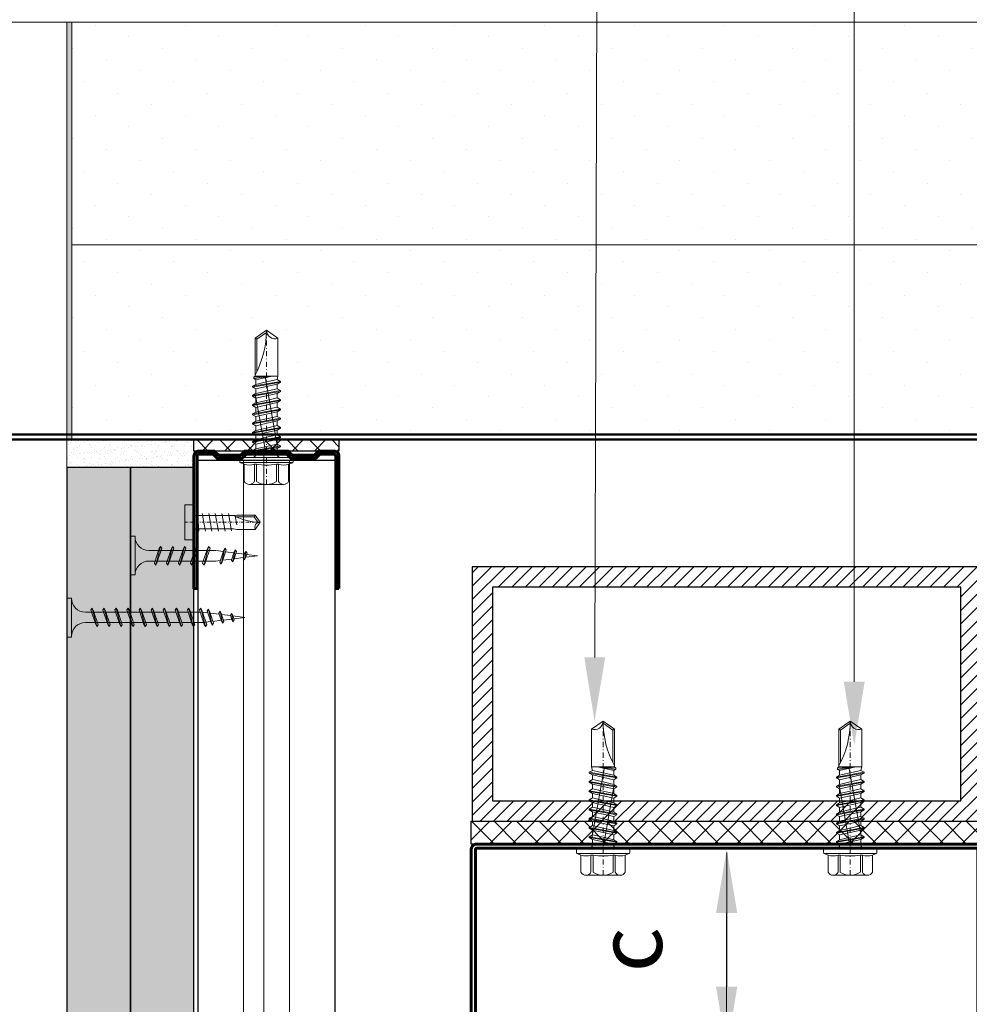
# Model space of a CAD drawing. Units: inches. Extents: x -15710 to 84410, y -39416 to 7608.
# Drawn here: x 10884 to 11071, y -22301 to -22108 of the extents above; entities that cross this region are included whole.
import ezdxf
from ezdxf import colors
from ezdxf.entities.mleader import LeaderData, LeaderLine
from ezdxf.math import Vec2, Vec3

# ---------------------------------------------------------------- set-up
doc = ezdxf.new("R2010")
doc.units = ezdxf.units.IN
doc.header["$MEASUREMENT"] = 0
doc.linetypes.add('AUSGEZOGEN', pattern=[0])
doc.linetypes.add('DASHDOT', pattern=[1, 0.5, -0.25, 0, -0.25])
for name, color, linetype, lineweight in [('00_M COTE', 7, 'Continuous', 9), ('S_AXE', 103, 'DASHDOT', 13), ('S_BETON', 252, 'Continuous', 40), ('S_IZOLATIE', 50, 'Continuous', 15), ('S_PIESA 2', 11, 'Continuous', 25), ('S_PIESA 3', 107, 'Continuous', 60), ('S_PIESA 5', 40, 'Continuous', 60), ('S_PLACI NIDA', 1, 'Continuous', 30), ('S_PROFIL 1', 170, 'Continuous', 60), ('S_PROFIL 2', 252, 'Continuous', 60), ('S_SURUBURI DIBLURI', 30, 'Continuous', 18), ('S_TEXT', 7, 'Continuous', 13)]:
    doc.layers.add(name, color=color, linetype=linetype, lineweight=lineweight)
doc.styles.add('1_5 RUBRIK', font='txt', dxfattribs={"height": 12.75})
doc.styles.get("Standard").update_dxf_attribs({"font": 'arial.ttf'})
doc.linetypes.add('BATTING', pattern='A,0.0001,-0.1,[134,ltypeshp.shx,S=0.1,R=0,X=-0.1,Y=0],-0.2,[134,ltypeshp.shx,S=0.1,R=180,X=0.1,Y=0],-0.1', length=0.4001)
doc.dimstyles.new('1_5 DIM', dxfattribs={"dimscale": 5, "dimtxt": 12.75, "dimasz": 2.5, "dimexe": 2.5, "dimexo": 3, "dimgap": 1, "dimtad": 1, "dimzin": 9, "dimdsep": 46, "dimtxsty": '1_5 RUBRIK', "dimcen": 2.5, "dimdle": 0.025, "dimclrt": 256, "dimazin": 2, "dimtfac": 1, "dimtix": 1, "dimtmove": 2, "dimatfit": 1, "dimfxl": 5, "dimtolj": 1, "dimtzin": 9, "dimarcsym": 0})
pattern_1 = [(0, (3165.9174, 0), (0.78125, 1.5625), [0, -1.5625])]

# ---------------------------------------------------------------- blocks, each defined once
blk = doc.blocks.new('NIDA Metal UW 80x100x80 0_8mm - s')
at = {"layer": 'S_PIESA 3'}
blk.add_lwpolyline([(1669.43, 1067.13), (1669.43, 1146.13), (1670.23, 1146.13), (1670.23, 1067.13, 0.414214), (1670.43, 1066.93), (1768.83, 1066.93, 0.414214), (1769.03, 1067.13), (1769.03, 1146.13), (1769.83, 1146.13), (1769.83, 1067.13, -0.414214), (1768.83, 1066.13), (1670.43, 1066.13, -0.414214)], format="xyb", close=True, dxfattribs=at)
blk = doc.blocks.new('*D284')
at = {"layer": 'Defpoints', "color": 0, "transparency": 16777216}
for p in [(10780.34, -22310.5), (10947.95, -22310.5), (10960.45, -22610.88)]:
    blk.add_point(p, dxfattribs=at)
at = {"layer": 'S_TEXT', "color": 0, "lineweight": -2, "transparency": 16777216}
for p, q in [((10932.95, -22310.5), (10767.84, -22310.5)), ((10780.34, -22598.38), (10780.34, -22323)), ((10945.45, -22610.88), (10767.84, -22610.88))]:
    blk.add_line(p, q, dxfattribs=at)
at = {"layer": 'S_TEXT', "color": 0, "transparency": 16777216}
for points in [[(10778.26, -22323), (10782.42, -22323), (10780.34, -22310.5)], [(10778.26, -22598.38), (10782.42, -22598.38), (10780.34, -22610.88)]]:
    blk.add_solid(points, dxfattribs=at)
at = {"layer": 'S_TEXT', "lineweight": 13, "transparency": 16777216, "insert": (10719.77, -22413), "char_height": 12.75, "width": 1810.0941, "attachment_point": 5, "rotation": 90, "style": '1_5 RUBRIK'}
blk.add_mtext('\\A1;>300mm\\PNu se vor fixa\\P placile NIDA de structura \\Pmetalica a peretelui', dxfattribs=at)
blk = doc.blocks.new('*D285')
at = {"layer": 'Defpoints', "color": 0, "transparency": 16777216}
for p in [(11023.15, -22271), (11059.13, -22271), (11059.13, -22310.5)]:
    blk.add_point(p, dxfattribs=at)
at = {"layer": 'S_TEXT', "color": 0, "lineweight": -2, "transparency": 16777216}
for p, q in [((11044.13, -22271), (11010.65, -22271)), ((11023.15, -22298), (11023.15, -22283.5)), ((11044.13, -22310.5), (11010.65, -22310.5))]:
    blk.add_line(p, q, dxfattribs=at)
at = {"layer": 'S_TEXT', "color": 0, "transparency": 16777216}
for points in [[(11021.07, -22283.5), (11025.23, -22283.5), (11023.15, -22271)], [(11021.07, -22298), (11025.23, -22298), (11023.15, -22310.5)]]:
    blk.add_solid(points, dxfattribs=at)
at = {"layer": 'S_TEXT', "lineweight": 13, "transparency": 16777216, "insert": (11004.05, -22290.75), "char_height": 12.75, "attachment_point": 5, "rotation": 90, "style": '1_5 RUBRIK'}
blk.add_mtext('\\A1;c', dxfattribs=at)
blk = doc.blocks.new('AF 212x25')
at = {"layer": 'S_SURUBURI DIBLURI', "linetype": 'AUSGEZOGEN', "lineweight": 13}
for p, q in [((64435.2, -14724.2), (64436.11, -14724.2)), ((64435.2, -14731.84), (64435.2, -14724.2)), ((64436.11, -14724.2), (64436.11, -14731.84)), ((64436.11, -14724.31), (64436.11, -14724.2)), ((64438.85, -14727.05), (64451.98, -14727.05)), ((64439.91, -14729.54), (64440.88, -14726.67)), ((64440.17, -14729.9), (64441.09, -14726.25)), ((64441.35, -14726.6), (64440.39, -14729.47)), ((64441.09, -14726.25), (64440.88, -14726.67)), ((64441.09, -14726.25), (64441.35, -14726.6)), ((64441.2, -14727.05), (64443.12, -14727.05)), ((64442.28, -14729.54), (64443.25, -14726.67)), ((64442.55, -14729.9), (64443.46, -14726.25)), ((64443.73, -14726.6), (64442.76, -14729.47)), ((64443.46, -14726.25), (64443.25, -14726.67)), ((64443.46, -14726.25), (64443.73, -14726.6)), ((64444.66, -14729.54), (64445.62, -14726.67)), ((64444.92, -14729.9), (64445.83, -14726.25)), ((64446.1, -14726.6), (64445.14, -14729.47)), ((64445.83, -14726.25), (64445.62, -14726.67)), ((64445.83, -14726.25), (64446.1, -14726.6)), ((64445.95, -14727.05), (64447.87, -14727.05)), ((64447.03, -14729.54), (64448, -14726.67)), ((64447.29, -14729.9), (64448.21, -14726.25)), ((64448.47, -14726.6), (64447.51, -14729.47)), ((64448.21, -14726.25), (64448, -14726.67)), ((64448.21, -14726.25), (64448.47, -14726.6)), ((64449.4, -14729.54), (64450.37, -14726.67)), ((64449.67, -14729.9), (64450.58, -14726.25)), ((64450.85, -14726.6), (64449.88, -14729.47)), ((64450.58, -14726.25), (64450.37, -14726.67)), ((64450.58, -14726.25), (64450.85, -14726.6)), ((64451.98, -14727.05), (64453.49, -14727.24)), ((64452.78, -14729.35), (64453.57, -14726.99)), ((64453.78, -14726.57), (64453.04, -14729.71)), ((64453.26, -14729.27), (64454.05, -14726.92)), ((64453.78, -14726.57), (64453.57, -14726.99)), ((64453.78, -14726.57), (64454.05, -14726.92)), ((64453.92, -14727.29), (64455.55, -14727.5)), ((64455.61, -14727.32), (64455.07, -14728.92)), ((64455.34, -14729.28), (64455.82, -14726.91)), ((64456.08, -14727.26), (64455.55, -14728.84)), ((64455.82, -14726.91), (64455.61, -14727.32)), ((64455.82, -14726.91), (64456.08, -14727.26)), ((64455.99, -14727.55), (64457.61, -14727.75)), ((64457.37, -14728.49), (64457.66, -14727.63)), ((64457.63, -14728.85), (64457.86, -14727.21)), ((64457.86, -14727.21), (64457.66, -14727.63)), ((64458.13, -14727.56), (64457.84, -14728.42)), ((64457.86, -14727.21), (64458.13, -14727.56)), ((64438.85, -14729.1), (64451.98, -14729.1)), ((64440.17, -14729.9), (64439.91, -14729.54)), ((64440.17, -14729.9), (64440.39, -14729.47)), ((64440.51, -14729.1), (64442.43, -14729.1)), ((64442.55, -14729.9), (64442.28, -14729.54)), ((64442.55, -14729.9), (64442.76, -14729.47)), ((64444.92, -14729.9), (64444.66, -14729.54)), ((64444.92, -14729.9), (64445.14, -14729.47)), ((64445.26, -14729.1), (64447.18, -14729.1)), ((64447.29, -14729.9), (64447.03, -14729.54)), ((64447.29, -14729.9), (64447.51, -14729.47)), ((64449.67, -14729.9), (64449.4, -14729.54)), ((64449.67, -14729.9), (64449.88, -14729.47)), ((64452.9, -14728.99), (64451.86, -14729.12)), ((64453.04, -14729.71), (64452.78, -14729.35)), ((64453.04, -14729.71), (64453.26, -14729.27)), ((64455.14, -14728.71), (64453.37, -14728.93)), ((64455.34, -14729.28), (64455.07, -14728.92)), ((64455.34, -14729.28), (64455.55, -14728.84)), ((64455.62, -14728.65), (64457.39, -14728.43)), ((64457.63, -14728.85), (64457.37, -14728.49)), ((64457.63, -14728.85), (64457.84, -14728.42)), ((64460.2, -14728.08), (64457.86, -14728.37)), ((64458.05, -14727.81), (64460.2, -14728.08))]:
    blk.add_line(p, q, dxfattribs=at)
at = {"layer": 'S_SURUBURI DIBLURI', "linetype": 'Continuous', "lineweight": 0}
blk.add_line((64436.11, -14731.84), (64435.2, -14731.84), dxfattribs=at)
at = {"layer": 'S_SURUBURI DIBLURI', "linetype": 'AUSGEZOGEN', "lineweight": 13}
for centre, start, end in [((64438.85, -14724.31), 180, 270), ((64438.85, -14731.84), 90, 180)]:
    blk.add_arc(centre, 2.74, start, end, dxfattribs=at)
blk = doc.blocks.new('Profil NIDA standard UD 30 - s')
at = {"layer": 'S_PIESA 5'}
blk.add_lwpolyline([(-76.98, 846.53), (-76.98, 820.53, 0.414214), (-75.98, 819.53), (-72.98, 819.53), (-72.18, 820.33), (-67.78, 820.33), (-66.98, 819.53), (-58.48, 819.53), (-57.68, 820.33), (-53.28, 820.33), (-52.48, 819.53), (-49.48, 819.53, 0.414214), (-48.48, 820.53), (-48.48, 846.53), (-49.08, 846.53), (-49.08, 820.53, -0.414214), (-49.48, 820.13), (-52.23, 820.13), (-53.03, 820.93), (-57.93, 820.93), (-58.73, 820.13), (-66.73, 820.13), (-67.53, 820.93), (-72.43, 820.93), (-73.23, 820.13), (-75.98, 820.13, -0.414214), (-76.38, 820.53), (-76.38, 846.53)], format="xyb", close=True, dxfattribs=at)
blk = doc.blocks.new('FLAT HEAD 4.2X13')
at = {"layer": 'S_AXE'}
blk.add_line((23170.21, 3694.55), (23155.45, 3694.55), dxfattribs=at)
at = {"layer": 'S_SURUBURI DIBLURI', "flags": 128}
blk.add_lwpolyline([(23170.21, 3698), (23170.21, 3691.1), (23170.21, 3691.1), (23170.21, 3691.1), (23170.21, 3691.1), (23168.45, 3691.1), (23168.45, 3698)], close=True, dxfattribs=at)
for points in [[(23168.45, 3692.73, 0.414214), (23167.95, 3693.23), (23160.58, 3693.23), (23159.99, 3693.15), (23156.43, 3693.15), (23155.45, 3694.55), (23156.43, 3695.95), (23159.99, 3695.95), (23160.64, 3695.87), (23167.95, 3695.87, 0.414214), (23168.45, 3696.37)], [(23156.43, 3695.95, -0.520567), (23155.45, 3694.55)], [(23160.58, 3693.23, 0.126438), (23155.45, 3694.55)]]:
    blk.add_lwpolyline(points, format="xyb", dxfattribs=at)
for points in [[(23160.31, 3693.38), (23159.99, 3695.05)], [(23161.66, 3692.84), (23161.03, 3696.23)], [(23162.29, 3696.3), (23162.94, 3692.8)], [(23163.59, 3696.3), (23164.24, 3692.8)], [(23164.89, 3696.3), (23165.54, 3692.8)], [(23166.19, 3696.3), (23166.84, 3692.8)], [(23167.61, 3694.3), (23167.49, 3696.3)], [(23160.06, 3693.5), (23156.61, 3693.5), (23155.88, 3694.54)], [(23156.61, 3693.5), (23156.43, 3693.15)]]:
    blk.add_lwpolyline(points, dxfattribs=at)
blk = doc.blocks.new('JT365525')
at = {"layer": 'S_AXE', "ltscale": 2}
blk.add_line((0, 5.3), (0, -25), dxfattribs=at)
at = {"layer": 'S_SURUBURI DIBLURI'}
for p, q in [((-4.35, 4.7), (-4.35, 1.33)), ((3.37, 5.3), (-3.37, 5.3)), ((-2.38, 4.7), (-2.38, 1.33)), ((-1.98, 4.7), (-1.98, 1.33)), ((1.98, 4.7), (1.98, 1.33)), ((2.38, 4.7), (2.38, 1.33)), ((4.36, 4.7), (4.36, 1.33)), ((-5.25, 0.86), (-5.25, 0.2)), ((5.19, 1), (-5.19, 1)), ((-4.35, 1.33), (-5.12, 1.05)), ((5.05, 0), (-5.05, 0)), ((-1.98, 1.33), (-2.38, 1.33)), ((2.38, 1.33), (1.98, 1.33)), ((5.12, 1.05), (4.36, 1.33)), ((5.25, 0.86), (5.25, 0.2)), ((2.73, -1.17), (-2.73, -2.12)), ((2.73, -1.32), (-2.73, -2.27)), ((-2.08, -1.74), (-2.73, -2.12)), ((-2.08, -0.67), (-2.08, -1.74)), ((2.09, -0.67), (-2.08, -0.67)), ((2.09, -0.8), (-2.08, -1.74)), ((2.09, -1.69), (0, -2.17)), ((2.2, -12.48), (0.22, -1.22)), ((2.09, -0.67), (2.09, -0.8)), ((2.73, -1.17), (2.09, -0.8)), ((2.73, -1.32), (2.09, -1.69)), ((2.09, -1.69), (2.09, -2.61)), ((2.73, -1.17), (2.73, -1.32)), ((-2.73, -2.12), (-2.73, -2.27)), ((-2.08, -2.64), (-2.73, -2.27)), ((2.73, -2.98), (-2.73, -3.93)), ((2.73, -3.13), (-2.73, -4.08)), ((-2.08, -3.55), (-2.73, -3.93)), ((0.28, -16), (-2.19, -2)), ((0, -2.17), (-2.08, -2.64)), ((2.09, -2.61), (-2.08, -3.55)), ((-2.08, -2.64), (-2.08, -3.55)), ((2.09, -3.5), (0, -3.98)), ((2.73, -2.98), (2.09, -2.61)), ((2.73, -3.13), (2.09, -3.5)), ((2.09, -3.5), (2.09, -4.42)), ((2.73, -2.98), (2.73, -3.13)), ((-2.73, -3.93), (-2.73, -4.08)), ((-2.08, -4.45), (-2.73, -4.08)), ((2.73, -4.79), (-2.73, -5.74)), ((2.73, -4.94), (-2.73, -5.89)), ((-2.08, -5.36), (-2.73, -5.74)), ((-2.73, -5.74), (-2.73, -5.89)), ((0, -3.98), (-2.08, -4.45)), ((2.09, -4.42), (-2.08, -5.36)), ((-2.08, -4.45), (-2.08, -5.36)), ((0, -5.79), (-2.08, -6.26)), ((2.09, -5.31), (0, -5.79)), ((2.73, -4.79), (2.09, -4.42)), ((2.73, -4.94), (2.09, -5.31)), ((2.09, -5.31), (2.09, -6.23)), ((2.73, -4.79), (2.73, -4.94)), ((-2.08, -6.26), (-2.73, -5.89)), ((2.73, -6.6), (-2.73, -7.55)), ((2.73, -6.75), (-2.73, -7.7)), ((-2.08, -7.17), (-2.73, -7.55)), ((-2.73, -7.55), (-2.73, -7.7)), ((-2.08, -8.07), (-2.73, -7.7)), ((2.09, -6.23), (-2.08, -7.17)), ((-2.08, -6.26), (-2.08, -7.17)), ((0, -7.6), (-2.08, -8.07)), ((2.09, -7.12), (0, -7.6)), ((2.73, -6.6), (2.09, -6.23)), ((2.73, -6.75), (2.09, -7.12)), ((2.09, -7.12), (2.09, -8.04)), ((2.73, -6.6), (2.73, -6.75)), ((2.73, -8.41), (-2.73, -9.36)), ((2.73, -8.56), (-2.73, -9.51)), ((-2.08, -8.98), (-2.73, -9.36)), ((-2.73, -9.36), (-2.73, -9.51)), ((-2.08, -9.88), (-2.73, -9.51)), ((2.09, -8.04), (-2.08, -8.98)), ((-2.08, -8.07), (-2.08, -8.98)), ((0, -9.41), (-2.08, -9.88)), ((2.09, -8.93), (0, -9.41)), ((2.73, -8.41), (2.09, -8.04)), ((2.73, -8.56), (2.09, -8.93)), ((2.09, -8.93), (2.09, -9.85)), ((2.73, -8.41), (2.73, -8.56)), ((2.73, -10.22), (-2.73, -11.17)), ((2.73, -10.37), (-2.73, -11.32)), ((-2.08, -10.79), (-2.73, -11.17)), ((-2.73, -11.17), (-2.73, -11.32)), ((-2.08, -11.69), (-2.73, -11.32)), ((2.09, -9.85), (-2.08, -10.79)), ((-2.08, -9.88), (-2.08, -10.79)), ((0, -11.22), (-2.08, -11.69)), ((2.09, -10.74), (0, -11.22)), ((2.73, -10.22), (2.09, -9.85)), ((2.73, -10.37), (2.09, -10.74)), ((2.09, -10.74), (2.09, -11.66)), ((2.73, -10.22), (2.73, -10.37)), ((2.73, -12.03), (-2.73, -12.98)), ((2.73, -12.18), (-2.73, -13.13)), ((-2.08, -12.6), (-2.73, -12.98)), ((-2.73, -12.98), (-2.73, -13.13)), ((-2.08, -13.5), (-2.73, -13.13)), ((2.09, -11.66), (-2.08, -12.6)), ((-2.08, -11.69), (-2.08, -12.6)), ((0, -13.03), (-2.08, -13.5)), ((2.09, -13.47), (-2.08, -14.41)), ((-2.08, -13.5), (-2.08, -14.41)), ((2.09, -12.55), (0, -13.03)), ((2.73, -12.03), (2.09, -11.66)), ((2.73, -12.18), (2.09, -12.55)), ((2.09, -12.55), (2.09, -13.47)), ((2.73, -13.84), (2.09, -13.47)), ((2.73, -12.03), (2.73, -12.18)), ((2.73, -13.84), (-2.73, -14.79)), ((2.73, -13.99), (-2.73, -14.94)), ((-2.08, -14.41), (-2.73, -14.79)), ((-2.73, -14.79), (-2.73, -14.94)), ((-2.08, -15.31), (-2.73, -14.94)), ((-2.08, -15.31), (-2.25, -16)), ((0, -14.84), (-2.08, -15.31)), ((2.09, -15.28), (-1.1, -16)), ((2.09, -14.36), (0, -14.84)), ((2.73, -13.99), (2.09, -14.36)), ((2.09, -14.36), (2.09, -15.28)), ((2.48, -15.5), (2.09, -15.28)), ((2.49, -14.13), (2.41, -13.65)), ((2.73, -13.84), (2.73, -13.99)), ((-2.25, -16), (-2.25, -23.42)), ((2.25, -16), (-2.25, -16)), ((2.48, -15.5), (-1.1, -16)), ((2.48, -15.77), (-1.1, -16)), ((1.9, -16.87), (1.9, -23.24)), ((2.48, -15.77), (2.25, -16)), ((2.25, -16), (2.25, -23.42)), ((2.48, -15.5), (2.48, -15.77)), ((0, -25), (-2.25, -23.42)), ((1.9, -23.24), (0, -24.57)), ((2.25, -23.42), (0, -25)), ((2.25, -23.42), (1.9, -23.24))]:
    blk.add_line(p, q, dxfattribs=at)
for centre, radius, start, end in [((-3.37, 4.19), 1.11, 27.499, 152.501), ((0, 1.74), 3.56, 56.243, 123.757), ((3.37, 4.19), 1.11, 27.499, 152.501), ((-5.05, 0.86), 0.2, 110, 180), ((-5.05, 0.2), 0.2, 180, 270), ((-3.37, -1.39), 2.89, 70, 110), ((-2.75, -0.67), 0.667, 0, 90), ((0, -9.8), 11.3, 79.9233, 100.0767), ((3.37, -1.39), 2.89, 70, 110), ((5.05, 0.2), 0.2, 270, 0), ((5.05, 0.86), 0.2, 0, 70), ((2.75, -0.67), 0.667, 90, 180), ((18.33, -25), 18.33, 151.3155, 180), ((-1.68, -25), 1.68, 0, 110)]:
    blk.add_arc(centre, radius, start, end, dxfattribs=at)
blk = doc.blocks.new('AF 212x35')
at = {"layer": 'S_SURUBURI DIBLURI', "linetype": 'AUSGEZOGEN', "lineweight": 13}
for p, q in [((64435.2, -14672.37), (64436.11, -14672.37)), ((64435.2, -14680.01), (64435.2, -14672.37)), ((64436.11, -14672.37), (64436.11, -14680.01)), ((64436.11, -14672.48), (64436.11, -14672.37)), ((64438.85, -14675.22), (64454.99, -14675.22)), ((64439.91, -14677.71), (64440.88, -14674.84)), ((64440.17, -14678.07), (64441.09, -14674.42)), ((64441.35, -14674.77), (64440.39, -14677.64)), ((64441.09, -14674.42), (64440.88, -14674.84)), ((64441.09, -14674.42), (64441.35, -14674.77)), ((64441.2, -14675.22), (64443.12, -14675.22)), ((64442.28, -14677.71), (64443.25, -14674.84)), ((64442.55, -14678.07), (64443.46, -14674.42)), ((64443.73, -14674.77), (64442.76, -14677.64)), ((64443.46, -14674.42), (64443.25, -14674.84)), ((64443.46, -14674.42), (64443.73, -14674.77)), ((64444.66, -14677.71), (64445.62, -14674.84)), ((64444.92, -14678.07), (64445.83, -14674.42)), ((64446.1, -14674.77), (64445.14, -14677.64)), ((64445.83, -14674.42), (64445.62, -14674.84)), ((64445.83, -14674.42), (64446.1, -14674.77)), ((64445.95, -14675.22), (64447.87, -14675.22)), ((64447.03, -14677.71), (64448, -14674.84)), ((64447.29, -14678.07), (64448.21, -14674.42)), ((64448.47, -14674.77), (64447.51, -14677.64)), ((64448.21, -14674.42), (64448, -14674.84)), ((64448.21, -14674.42), (64448.47, -14674.77)), ((64449.4, -14677.71), (64450.37, -14674.84)), ((64449.67, -14678.07), (64450.58, -14674.42)), ((64450.85, -14674.77), (64449.88, -14677.64)), ((64450.58, -14674.42), (64450.37, -14674.84)), ((64450.58, -14674.42), (64450.85, -14674.77)), ((64450.69, -14675.22), (64452.61, -14675.22)), ((64451.78, -14677.71), (64452.74, -14674.84)), ((64452.04, -14678.07), (64452.95, -14674.42)), ((64453.22, -14674.77), (64452.25, -14677.64)), ((64452.95, -14674.42), (64452.74, -14674.84)), ((64452.95, -14674.42), (64453.22, -14674.77)), ((64454.15, -14677.71), (64455.12, -14674.84)), ((64454.41, -14678.07), (64455.32, -14674.42)), ((64455.59, -14674.77), (64454.63, -14677.64)), ((64455.32, -14674.42), (64455.12, -14674.84)), ((64455.32, -14674.42), (64455.59, -14674.77)), ((64455.44, -14675.22), (64457.36, -14675.22)), ((64456.52, -14677.71), (64457.49, -14674.84)), ((64456.78, -14678.07), (64457.7, -14674.42)), ((64457.96, -14674.77), (64457, -14677.64)), ((64457.7, -14674.42), (64457.49, -14674.84)), ((64457.7, -14674.42), (64457.96, -14674.77)), ((64457.81, -14675.22), (64459.73, -14675.22)), ((64458.9, -14677.71), (64459.86, -14674.84)), ((64459.16, -14678.07), (64460.07, -14674.42)), ((64460.34, -14674.77), (64459.37, -14677.64)), ((64460.07, -14674.42), (64459.86, -14674.84)), ((64460.07, -14674.42), (64460.34, -14674.77)), ((64460.19, -14675.22), (64461.98, -14675.22)), ((64461.27, -14677.71), (64462.23, -14674.84)), ((64461.53, -14678.07), (64462.44, -14674.42)), ((64462.71, -14674.77), (64461.75, -14677.64)), ((64461.98, -14675.22), (64463.49, -14675.41)), ((64462.44, -14674.42), (64462.23, -14674.84)), ((64462.44, -14674.42), (64462.71, -14674.77)), ((64462.78, -14677.52), (64463.57, -14675.16)), ((64463.78, -14674.74), (64463.04, -14677.88)), ((64463.26, -14677.44), (64464.05, -14675.09)), ((64463.78, -14674.74), (64463.57, -14675.16)), ((64463.78, -14674.74), (64464.05, -14675.09)), ((64463.92, -14675.46), (64465.55, -14675.67)), ((64465.61, -14675.49), (64465.07, -14677.09)), ((64465.34, -14677.45), (64465.82, -14675.08)), ((64466.08, -14675.43), (64465.55, -14677.01)), ((64465.82, -14675.08), (64465.61, -14675.49)), ((64465.82, -14675.08), (64466.08, -14675.43)), ((64467.63, -14677.02), (64467.86, -14675.38)), ((64467.86, -14675.38), (64467.66, -14675.8)), ((64467.86, -14675.38), (64468.13, -14675.73)), ((64438.85, -14677.27), (64454.3, -14677.27)), ((64440.51, -14677.27), (64442.43, -14677.27)), ((64445.26, -14677.27), (64447.18, -14677.27)), ((64450, -14677.27), (64451.92, -14677.27)), ((64454.75, -14677.27), (64456.67, -14677.27)), ((64457.12, -14677.27), (64459.04, -14677.27)), ((64459.5, -14677.27), (64461.42, -14677.27)), ((64462.9, -14677.16), (64461.86, -14677.29)), ((64463.04, -14677.88), (64463.26, -14677.44)), ((64465.14, -14676.88), (64463.37, -14677.1)), ((64465.34, -14677.45), (64465.07, -14677.09)), ((64465.34, -14677.45), (64465.55, -14677.01)), ((64465.62, -14676.82), (64467.39, -14676.6)), ((64465.99, -14675.72), (64467.61, -14675.92)), ((64467.37, -14676.66), (64467.66, -14675.8)), ((64467.63, -14677.02), (64467.37, -14676.66)), ((64467.63, -14677.02), (64467.84, -14676.59)), ((64468.13, -14675.73), (64467.84, -14676.59)), ((64470.2, -14676.25), (64467.86, -14676.54)), ((64468.05, -14675.98), (64470.2, -14676.25)), ((64440.17, -14678.07), (64439.91, -14677.71)), ((64440.17, -14678.07), (64440.39, -14677.64)), ((64442.55, -14678.07), (64442.28, -14677.71)), ((64442.55, -14678.07), (64442.76, -14677.64)), ((64444.92, -14678.07), (64444.66, -14677.71)), ((64444.92, -14678.07), (64445.14, -14677.64)), ((64447.29, -14678.07), (64447.03, -14677.71)), ((64447.29, -14678.07), (64447.51, -14677.64)), ((64449.67, -14678.07), (64449.4, -14677.71)), ((64449.67, -14678.07), (64449.88, -14677.64)), ((64452.04, -14678.07), (64451.78, -14677.71)), ((64452.04, -14678.07), (64452.25, -14677.64)), ((64454.41, -14678.07), (64454.15, -14677.71)), ((64454.41, -14678.07), (64454.63, -14677.64)), ((64456.78, -14678.07), (64456.52, -14677.71)), ((64456.78, -14678.07), (64457, -14677.64)), ((64459.16, -14678.07), (64458.9, -14677.71)), ((64459.16, -14678.07), (64459.37, -14677.64)), ((64461.53, -14678.07), (64461.27, -14677.71)), ((64461.53, -14678.07), (64461.75, -14677.64)), ((64463.04, -14677.88), (64462.78, -14677.52))]:
    blk.add_line(p, q, dxfattribs=at)
at = {"layer": 'S_SURUBURI DIBLURI', "linetype": 'Continuous', "lineweight": 0}
blk.add_line((64436.11, -14680.01), (64435.2, -14680.01), dxfattribs=at)
at = {"layer": 'S_SURUBURI DIBLURI', "linetype": 'AUSGEZOGEN', "lineweight": 13}
for centre, start, end in [((64438.85, -14672.48), 180, 270), ((64438.85, -14680.01), 90, 180)]:
    blk.add_arc(centre, 2.74, start, end, dxfattribs=at)

msp = doc.modelspace()

# ---------------------------------------------------------------- hatches: boundary and pattern name
at = {"layer": 'S_BETON', "lineweight": 9}
h = msp.add_hatch(dxfattribs=at)
h.set_pattern_fill('ANSI31', color=256, scale=15)
h.set_pattern_definition([(45, (-12279.5255, -15381.0456), (-1.32582521, 1.32582521), [])])
h.paths.add_polyline_path([(10977.15, -22261.499), (11069.15, -22261.499), (11069.15, -22219.499), (10977.15, -22219.499)], flags=16)
h.paths.add_polyline_path([(10973.15, -22265.499), (11073.15, -22265.499), (11073.15, -22215.499), (10973.15, -22215.499)])
at = {"layer": 'S_PIESA 2', "lineweight": 9}
h = msp.add_hatch(dxfattribs=at)
h.set_pattern_fill('ANSI37', color=256, scale=25, angle=180)
h.set_pattern_definition([(225, (11373.6324, -26710.9985), (2.2097087, -2.2097087), []), (315, (11373.6324, -26710.9985), (2.2097087, 2.2097087), [])])
h.paths.add_polyline_path([(10918.433, -22192.749), (10918.433, -22190.499), (10946.933, -22190.499), (10946.933, -22192.749)])
h = msp.add_hatch(dxfattribs=at)
h.set_pattern_fill('ANSI37', color=256, scale=25, angle=90)
h.set_pattern_definition([(135, (7651.39, -23040.6796), (-2.2097087, -2.2097087), []), (225, (7651.39, -23040.6796), (2.2097087, -2.2097087), [])])
h.paths.add_polyline_path([(10972.95, -22265.499), (10972.95, -22269.999), (10984.201, -22269.999), (10984.201, -22265.499), (10982.201, -22265.499)])
h.paths.add_polyline_path([(10984.201, -22265.499), (10984.201, -22269.999), (10987.201, -22269.999), (10987.201, -22265.499)])
h.paths.add_polyline_path([(10987.201, -22265.499), (10987.201, -22269.999), (10990.201, -22269.999), (10990.201, -22265.499)])
h.paths.add_polyline_path([(10992.201, -22265.499), (10990.201, -22265.499), (10990.201, -22269.999), (11073.35, -22269.999), (11073.35, -22265.499)])
at = {"layer": 'S_PLACI NIDA', "lineweight": 9}
h = msp.add_hatch(dxfattribs=at)
h.set_pattern_fill('DOTS', color=0, scale=100, angle=45)
h.set_pattern_definition([(45, (-26142.3235, 18975.9557), (-2.2097087, 6.6291261), [0, -6.25])])
h.paths.add_polyline_path([(10894.45, -22108.499), (10894.45, -22190.499), (11151.816, -22190.499), (11151.816, -22108.499)])
h = msp.add_hatch(dxfattribs=at)
h.set_pattern_fill('DOTS', color=256, scale=25)
h.set_pattern_definition(pattern_1)
h.paths.add_polyline_path([(10905.933, -22602.999), (10893.433, -22602.999), (10893.45, -22195.996), (10905.95, -22195.996)])
h = msp.add_hatch(dxfattribs=at)
h.set_pattern_fill('DOTS', color=256, scale=25)
h.set_pattern_definition(pattern_1)
h.paths.add_polyline_path([(10918.433, -22590.499), (10905.933, -22590.499), (10905.933, -22195.996), (10918.433, -22195.996)])
at = {"layer": 'S_TEXT'}
h = msp.add_hatch(dxfattribs=at)
h.set_pattern_fill('DOTS', color=256, scale=5)
h.set_pattern_definition([(0, (-21715.77082, 4223.3587), (0.15625, 0.3125), [0, -0.3125])])
h.paths.add_polyline_path([(10894.45, -22108.499), (10893.45, -22108.499), (10893.45, -22190.499), (10894.45, -22190.499)])
at = {"layer": 'S_TEXT', "lineweight": 9}
h = msp.add_hatch(dxfattribs=at)
h.set_pattern_fill('AR-SAND', color=256)
h.set_pattern_definition([(37.5, (15575.3762, -34489.3136), (-0.06299336, 1.92682377), [0, -1.52, 0, -1.7, 0, -1.625]), (7.5, (15575.3762, -34489.3136), (1.7697767, 2.82214607), [0, -0.82, 0, -1.37, 0, -0.525]), (327.5, (15574.1462, -34489.3136), (3.11414186, 0.00565905), [0, -0.5, 0, -1.8, 0, -2.35]), (317.5, (15574.1462, -34489.3136), (3.0061266, 0.87767556), [0, -0.25, 0, -1.18, 0, -1.35])])
h.paths.add_polyline_path([(10893.433, -22195.996), (10893.45, -22190.499), (10918.433, -22190.499), (10918.433, -22195.996)])

# ---------------------------------------------------------------- linework, layer by layer
at = {"layer": 'S_BETON', "lineweight": 30}
for points in [[(10973.15, -22265.499), (11073.15, -22265.499), (11073.15, -22215.499), (10973.15, -22215.499)], [(10977.15, -22261.499), (11069.15, -22261.499), (11069.15, -22219.499), (10977.15, -22219.499)]]:
    msp.add_lwpolyline(points, close=True, dxfattribs=at)
at = {"layer": 'S_IZOLATIE', "linetype": 'BATTING', "lineweight": 13, "ltscale": 75}
msp.add_line((11022.966, -22830.369), (11023.15, -22271.599), dxfattribs=at)
at = {"layer": 'S_IZOLATIE', "linetype": 'BATTING', "lineweight": 13, "ltscale": 80}
msp.add_lwpolyline([(10894.45, -22152.247), (11151.816, -22152.247)], dxfattribs=at)
at = {"layer": 'S_IZOLATIE', "linetype": 'BATTING', "lineweight": 13, "ltscale": 30}
msp.add_lwpolyline([(10932.149, -22575.149), (10932.149, -22193.349)], dxfattribs=at)
at = {"layer": 'S_PIESA 2', "lineweight": 25}
for points in [[(10918.433, -22192.749), (10918.433, -22190.499), (10946.933, -22190.499), (10946.933, -22192.749)], [(10972.95, -22269.999), (10972.95, -22265.499), (11073.35, -22265.499), (11073.35, -22269.999)]]:
    msp.add_lwpolyline(points, close=True, dxfattribs=at)
at = {"layer": 'S_PIESA 5', "color": 5, "lineweight": 30}
msp.add_lwpolyline([(10919.183, -22194.621), (10919.2, -22573.92), (10946.2, -22573.92), (10946.183, -22194.621)], close=True, dxfattribs=at)
at = {"layer": 'S_PIESA 5', "color": 5, "linetype": 'Continuous', "lineweight": 15, "ltscale": 0.5}
msp.add_lwpolyline([(10937.183, -22194.621), (10937.2, -22573.92), (10928.2, -22573.92), (10928.183, -22194.621)], dxfattribs=at)
at = {"layer": 'S_PLACI NIDA'}
for points in [[(10893.433, -22195.996), (10893.45, -22602.999), (10905.95, -22602.999), (10905.933, -22195.996), (10893.45, -22195.996)], [(10918.45, -22590.499), (10918.433, -22195.996), (10905.933, -22195.996), (10905.95, -22590.499), (10918.45, -22590.499)], [(10905.95, -22195.996), (10905.95, -22590.499)]]:
    msp.add_lwpolyline(points, dxfattribs=at)
at = {"layer": 'S_PROFIL 1', "lineweight": 20}
msp.add_line((10683.621, -22108.499), (11422.984, -22108.499), dxfattribs=at)
at = {"layer": 'S_PROFIL 1', "lineweight": 50}
for p, q in [((10683.621, -22189.499), (11422.984, -22189.499)), ((10683.621, -22190.499), (11422.984, -22190.499))]:
    msp.add_line(p, q, dxfattribs=at)
at = {"layer": 'S_TEXT'}
msp.add_line((10893.45, -22190.499), (10893.433, -22195.996), dxfattribs=at)
for points in [[(10893.45, -22190.499), (10894.45, -22190.499), (10894.45, -22108.499), (10893.45, -22108.499), (10893.45, -22190.499)], [(10893.45, -22190.499), (10918.433, -22190.499)]]:
    msp.add_lwpolyline(points, dxfattribs=at)

# ---------------------------------------------------------------- block references
at = {"color": 7, "rotation": 180}
for p in [(10932.683, -22194.015), (11047.446, -22270.799)]:
    msp.add_blockref('JT365525', p, dxfattribs=at)
at = {"color": 7, "xscale": -1, "rotation": 180}
msp.add_blockref('JT365525', (10998.854, -22270.799), dxfattribs=at)
at = {"layer": 'S_PROFIL 2', "rotation": 180}
msp.add_blockref('FLAT HEAD 4.2X13', (34086.865, -18512.196), dxfattribs=at)
at = {"layer": 'S_SURUBURI DIBLURI'}
msp.add_blockref('AF 212x25', (-53529.265, -7485.256), dxfattribs=at)
at = {"layer": 'S_SURUBURI DIBLURI', "xscale": -1, "rotation": 179.9999999973613}
msp.add_blockref('AF 212x35', (-53541.765, -36901.673), dxfattribs=at)
at = {"layer": 'S_TEXT', "rotation": 180}
for name, p in [('Profil NIDA standard UD 30 - s', (10869.95, -21373.22)), ('NIDA Metal UW 80x100x80 0_8mm - s', (12742.775, -21203.871))]:
    msp.add_blockref(name, p, dxfattribs=at)

# ---------------------------------------------------------------- dimensions: what is measured, and where the dimension line sits
at = {"layer": 'S_TEXT', "lineweight": 13}
for base, p1, p2, text, picture, middle in [((10780.341, -22310.499), (10960.45, -22610.879), (10947.95, -22310.499), '>300mm\\PNu se vor fixa\\P placile NIDA de structura \\Pmetalica a peretelui', '*D284', (10719.771, -22412.999)), ((11023.15, -22270.999), (11059.128, -22310.499), (11059.128, -22270.999), 'c', '*D285', (11004.051, -22290.749))]:
    dim = msp.add_linear_dim(base=base, p1=p1, p2=p2, angle=90, text=text, dimstyle='1_5 DIM', dxfattribs=at)
    dim.commit()
    dim.dimension.update_dxf_attribs({"geometry": picture, "text_midpoint": middle, "dimtype": 160})

# ---------------------------------------------------------------- leaders
at = {"layer": '00_M COTE'}
ml = msp.add_multileader_mtext('Standard', dxfattribs=at)
ml.set_content('\\A1;Sistem Promat de etansare a rosturilor din vutele \\Pinferioare: Vata minerala bazaltica + Promastop CC', color=256, style='1_5 RUBRIK')
ml.set_leader_properties(color=256, linetype='ByLayer', lineweight=-1)
ml.build(insert=Vec2(0, 0))
ml.multileader.update_dxf_attribs({"has_dogleg": 0, "text_left_attachment_type": 5, "text_right_attachment_type": 5, "dogleg_length": 0, "arrow_head_size": 12.5, "scale": 5})
ctx = ml.context
ctx.base_point, ctx.scale, ctx.char_height, ctx.arrow_head_size, ctx.landing_gap_size, ctx.plane_origin = Vec3(10676.627, -21906.023), 5, 12.75, 12.5, 5, Vec3(11083.552, -21800.81)
ctx.left_attachment, ctx.right_attachment, ctx.text_align_type = 5, 5, 2
notes = []
notes.append((ctx, [(1, (1, 1, 0), (11116.603, -21906.023), (-1, 0), 0, [(0, [(11116.603, -22144.822), (11116.603, -21906.023)], 0, [])])]))
ctx.mtext.insert, ctx.mtext.width, ctx.mtext.defined_height, ctx.mtext.alignment, ctx.mtext.flow_direction = Vec3(11111.603, -21868.481), 523.74727, 82.074, 3, 5
at = {"layer": 'S_TEXT'}
ml = msp.add_multileader_mtext('Standard', dxfattribs=at)
ml.set_content('Placare dubla NIDA - laterale\\PTabla otel min S235/DX51, 2 mm, pas dispunere: 50 cm\\\\\\PAutoperforante 221, Fixare mecanica (*1)', color=256, style='1_5 RUBRIK')
ml.set_leader_properties(color=256, linetype='ByLayer', lineweight=-1)
ml.build(insert=Vec2(0, 0))
ml.multileader.update_dxf_attribs({"has_dogleg": 0, "text_left_attachment_type": 5, "text_right_attachment_type": 6, "dogleg_length": 0, "arrow_head_size": 12.5, "scale": 5})
ctx = ml.context
ctx.base_point, ctx.scale, ctx.char_height, ctx.arrow_head_size, ctx.landing_gap_size, ctx.plane_origin = Vec3(13585.977, -21895.083), 5, 12.75, 12.5, 5, Vec3(14032.266, -21824.232)
ctx.left_attachment, ctx.right_attachment, ctx.text_align_type = 5, 6, 2
notes.append((ctx, [(1, (1, 1, 0), (14065.317, -21849.975), (-1, 0), 0, [(0, [(14065.317, -22180.404), (14065.317, -21849.975)], 0, [])])]))
ctx.mtext.insert, ctx.mtext.width, ctx.mtext.alignment, ctx.mtext.flow_direction = Vec3(14060.317, -21833.808), 828.10689, 3, 5
ml = msp.add_multileader_mtext('Standard', dxfattribs=at)
ml.set_content('Placare dubla NIDA\\PPlacare dubla NIDA - laterale\\PTabla otel min S235/DX51, 2 mm, \\Platime minim 100 mm, pas dispunere: 50 cm\\PAutoperforante 221, Fixare mecanica (*1)', color=256, style='1_5 RUBRIK')
ml.set_leader_properties(color=256, linetype='ByLayer', lineweight=-1)
ml.build(insert=Vec2(0, 0))
ml.multileader.update_dxf_attribs({"has_dogleg": 0, "text_left_attachment_type": 5, "text_right_attachment_type": 6, "dogleg_length": 0, "arrow_head_size": 12.5, "scale": 5})
ctx = ml.context
ctx.base_point, ctx.scale, ctx.char_height, ctx.arrow_head_size, ctx.landing_gap_size, ctx.plane_origin = Vec3(9595.753, -21939.872), 5, 12.75, 12.5, 5, Vec3(9562.702, -21838.327)
ctx.left_attachment, ctx.right_attachment = 5, 6
notes.append((ctx, [(0, (1, 1, 0), (9595.753, -21939.872), (1, 0), 0, [(0, [(9595.753, -22194.499), (9595.753, -21939.872)], 0, [])])]))
ctx.mtext.insert, ctx.mtext.width, ctx.mtext.flow_direction = Vec3(9600.753, -21836.565), 828.10689, 5
ml = msp.add_multileader_mtext('Standard', dxfattribs=at)
ml.set_content('Fixare mecanica(*1)\\PPas dispunere 50 cm, in zig-zag fata de centrul profilului de ghidaj UW', color=256, style='1_5 RUBRIK')
ml.set_leader_properties(color=256, linetype='ByLayer', lineweight=-1)
ml.build(insert=Vec2(0, 0))
ml.multileader.update_dxf_attribs({"has_dogleg": 0, "text_left_attachment_type": 5, "text_right_attachment_type": 6, "dogleg_length": 0, "arrow_head_size": 12.5, "scale": 5})
ctx = ml.context
ctx.base_point, ctx.scale, ctx.char_height, ctx.arrow_head_size, ctx.landing_gap_size, ctx.plane_origin = Vec3(12200.081, -21925.234), 5, 12.75, 12.5, 5, Vec3(12480.675, -21995.783)
ctx.left_attachment, ctx.right_attachment, ctx.text_align_type = 5, 6, 2
notes.append((ctx, [(1, (1, 1, 0), (12513.726, -21880.972), (-1, 0), 0, [(0, [(12513.726, -22173.12), (12513.726, -21880.972)], 0, [])])]))
ctx.mtext.insert, ctx.mtext.width, ctx.mtext.defined_height, ctx.mtext.alignment, ctx.mtext.flow_direction = Vec3(12508.726, -21864.787), 307.28988, 68.239, 3, 5
ml = msp.add_multileader_mtext('Standard', dxfattribs=at)
ml.set_content('Fixare mecanica(*1)\\PPas dispunere 50 cm, in zig-zag fata de centrul profilului de ghidaj UW', color=256, style='1_5 RUBRIK')
ml.set_leader_properties(color=256, linetype='ByLayer', lineweight=-1)
ml.build(insert=Vec2(0, 0))
ml.multileader.update_dxf_attribs({"has_dogleg": 0, "text_left_attachment_type": 5, "text_right_attachment_type": 6, "dogleg_length": 0, "arrow_head_size": 12.5, "scale": 5})
ctx = ml.context
ctx.base_point, ctx.scale, ctx.char_height, ctx.arrow_head_size, ctx.landing_gap_size, ctx.plane_origin = Vec3(10684.506, -21981.596), 5, 12.75, 12.5, 5, Vec3(10965.099, -21995.783)
ctx.left_attachment, ctx.right_attachment, ctx.text_align_type = 5, 6, 2
notes.append((ctx, [(1, (1, 1, 0), (10998.15, -21937.334), (-1, 0), 0, [(0, [(10997.177, -22245.799), (10998.15, -21937.334)], 0, [])])]))
ctx.mtext.insert, ctx.mtext.width, ctx.mtext.defined_height, ctx.mtext.alignment, ctx.mtext.flow_direction = Vec3(10993.15, -21921.149), 307.28988, 68.239, 3, 5
ml = msp.add_multileader_mtext('Standard', dxfattribs=at)
ml.set_content('Vata minerala (*3)', color=256, style='1_5 RUBRIK')
ml.set_leader_properties(color=256, linetype='ByLayer', lineweight=-1)
ml.build(insert=Vec2(0, 0))
ml.multileader.update_dxf_attribs({"has_dogleg": 0, "text_left_attachment_type": 5, "text_right_attachment_type": 6, "dogleg_length": 0, "arrow_head_size": 12.5, "scale": 5})
ctx = ml.context
ctx.base_point, ctx.scale, ctx.char_height, ctx.arrow_head_size, ctx.landing_gap_size, ctx.plane_origin = Vec3(12335.668, -21955.678), 5, 12.75, 12.5, 5, Vec3(12462.541, -21907.532)
ctx.left_attachment, ctx.right_attachment, ctx.text_align_type = 5, 6, 2
notes.append((ctx, [(1, (1, 1, 0), (12495.592, -21954.095), (-1, 0), 0, [(0, [(12494.619, -22157.547), (12495.592, -21954.095)], 0, [])])]))
ctx.mtext.insert, ctx.mtext.width, ctx.mtext.defined_height, ctx.mtext.alignment, ctx.mtext.flow_direction = Vec3(12490.592, -21938.09), 307.28988, 68.239, 3, 5
ml = msp.add_multileader_mtext('Standard', dxfattribs=at)
ml.set_content('')
ml.set_leader_properties(color=256, linetype='ByLayer', lineweight=-1)
ml.build(insert=Vec2(0, 0))
ml.multileader.update_dxf_attribs({"has_dogleg": 0, "text_left_attachment_type": 5, "text_right_attachment_type": 6, "dogleg_length": 0, "arrow_head_size": 12.5, "scale": 5})
ctx = ml.context
ctx.base_point, ctx.scale, ctx.char_height, ctx.arrow_head_size, ctx.landing_gap_size, ctx.plane_origin = Vec3(10998.15, -21937.334), 5, 12.75, 12.5, 5, Vec3(11048.228, -22256.744)
ctx.left_attachment, ctx.right_attachment = 5, 6
notes.append((ctx, [(0, (1, 1, 0), (10998.15, -21937.334), (-1, 0), 0, [(0, [(11048.228, -22250.567), (11048.228, -21937.334)], 0, [])])]))
ctx.mtext, ml.multileader.dxf.content_type = None, 0
ml = msp.add_multileader_mtext('Standard', dxfattribs=at)
ml.set_content('Suport proiectat (*5)\\PGrinda metalica cu rol \\Pde suport pentru perete', color=256, style='1_5 RUBRIK')
ml.set_leader_properties(color=256, linetype='ByLayer', lineweight=-1)
ml.build(insert=Vec2(0, 0))
ml.multileader.update_dxf_attribs({"has_dogleg": 0, "text_left_attachment_type": 6, "text_right_attachment_type": 6, "dogleg_length": 0, "arrow_head_size": 12.5, "scale": 5})
ctx = ml.context
ctx.base_point, ctx.scale, ctx.char_height, ctx.arrow_head_size, ctx.landing_gap_size, ctx.plane_origin = Vec3(8035.904, -22221.128), 5, 12.75, 12.5, 5, Vec3(7997.563, -22206.904)
ctx.left_attachment, ctx.right_attachment = 6, 6
notes.append((ctx, [(0, (1, 1, 0), (8035.904, -22221.128), (1, 0), 0, [(0, [(7906.633, -22221.128), (8009.159, -22221.128)], 0, [])])]))
ctx.mtext.insert, ctx.mtext.width, ctx.mtext.defined_height, ctx.mtext.flow_direction = Vec3(8040.904, -22204.962), 590.77965, 60.285, 5
ml = msp.add_multileader_mtext('Standard', dxfattribs=at)
ml.set_content('Suport proiectat (*5)\\PGrinda metalica cu rol \\Pde suport pentru perete', color=256, style='1_5 RUBRIK')
ml.set_leader_properties(color=256, linetype='ByLayer', lineweight=-1)
ml.build(insert=Vec2(0, 0))
ml.multileader.update_dxf_attribs({"has_dogleg": 0, "text_left_attachment_type": 6, "text_right_attachment_type": 6, "dogleg_length": 0, "arrow_head_size": 12.5, "scale": 5})
ctx = ml.context
ctx.base_point, ctx.scale, ctx.char_height, ctx.arrow_head_size, ctx.landing_gap_size, ctx.plane_origin = Vec3(9633.89, -22241.131), 5, 12.75, 12.5, 5, Vec3(9600.894, -22226.906)
ctx.left_attachment, ctx.right_attachment = 6, 6
notes.append((ctx, [(0, (1, 1, 0), (9633.89, -22241.131), (1, 0), 0, [(0, [(9509.964, -22241.131), (9612.491, -22241.131)], 0, [])])]))
ctx.mtext.insert, ctx.mtext.width, ctx.mtext.defined_height, ctx.mtext.flow_direction = Vec3(9638.89, -22224.964), 596.12486, 60.285, 5
for ctx, leaders in notes:
    for number, flags, end, landing, length, lines in leaders:
        leader = LeaderData()
        leader.index, (leader.has_last_leader_line, leader.has_dogleg_vector, leader.attachment_direction) = number, flags
        leader.last_leader_point, leader.dogleg_vector, leader.dogleg_length = Vec3(end), Vec3(landing), length
        for number, points, colour, breaks in lines:
            line = LeaderLine()
            line.index, line.vertices, line.color, line.breaks = number, Vec3.list(points), colors.encode_raw_color(colour), breaks
            leader.lines.append(line)
        ctx.leaders.append(leader)

doc.saveas('drawing.dxf')
